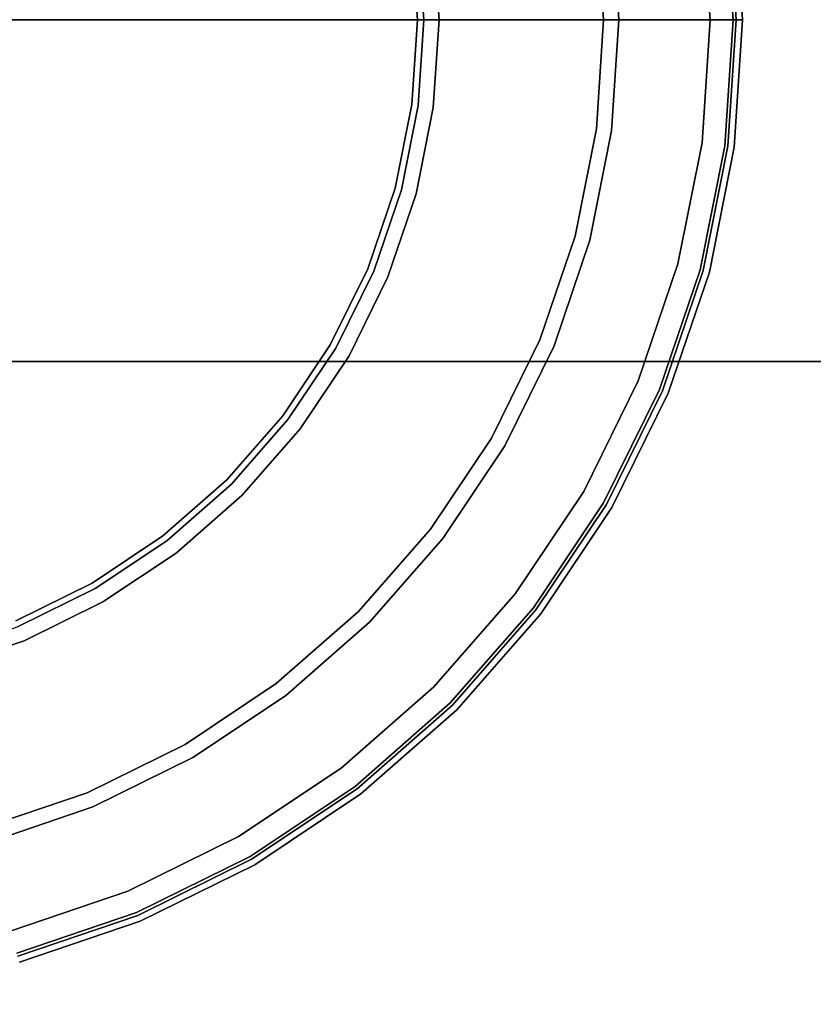
# Model space of a CAD drawing. Units: millimetres. Extents: x 0 to 678, y -566 to -26.
# Drawn here: x 66 to 84, y -481 to -458 of the extents above; entities that cross this region are included whole.
import ezdxf

# ---------------------------------------------------------------- set-up
doc = ezdxf.new("R2010")
doc.units = ezdxf.units.MM
doc.layers.add('200-EquipBlack-3d', color=250, linetype='Continuous')
doc.layers.add('200-EquipSteel-3d', color=9, linetype='Continuous')

# ---------------------------------------------------------------- blocks, each defined once
blk = doc.blocks.new('RGR_LEG_TS1270')
at = {"layer": '200-EquipBlack-3d'}
for points, invisible_edges in [([(17.26, 13.244), (17.26, 13.244), (15.383, 15.383), (0, 0)], 12), ([(18.841, 10.878), (18.841, 10.878), (17.26, 13.244), (0, 0)], 12), ([(20.099, 8.325), (20.099, 8.325), (18.841, 10.878), (0, 0)], 12), ([(0, 0, 22.005), (0, 0, 22.005), (10.609, 10.609, 22.005), (11.903, 9.134, 22.005)], 10), ([(0, 0, 22.005), (0, 0, 22.005), (11.903, 9.134, 22.005), (12.994, 7.502, 22.005)], 10), ([(21.014, 5.631), (21.014, 5.631), (20.099, 8.325), (0, 0)], 12), ([(0, 0, 22.005), (0, 0, 22.005), (12.994, 7.502, 22.005), (13.862, 5.742, 22.005)], 10), ([(0, 0, 22.005), (0, 0, 22.005), (13.862, 5.742, 22.005), (14.492, 3.883, 22.005)], 10), ([(21.569, 2.84), (21.569, 2.84), (21.014, 5.631), (0, 0)], 12), ([(0, 0, 22.005), (0, 0, 22.005), (14.492, 3.883, 22.005), (14.875, 1.958, 22.005)], 10), ([(21.755, 0), (21.755, 0), (21.569, 2.84), (0, 0)], 4), ([(19.651, 0, 7.855), (19.483, 2.565, 7.855), (22.168, 2.918, 5.148), (22.359, 0, 5.148)], 2), ([(21.95, 0, 0.026), (21.762, 2.865, 0.026), (21.569, 2.84), (21.755, 0)], 3), ([(22.13, 0, 0.101), (21.941, 2.889, 0.101), (21.762, 2.865, 0.026), (21.95, 0, 0.026)], 7), ([(22.286, 0, 0.22), (22.095, 2.909, 0.22), (21.941, 2.889, 0.101), (22.13, 0, 0.101)], 6), ([(22.405, 0, 0.375), (22.213, 2.924, 0.375), (22.095, 2.909, 0.22), (22.286, 0, 0.22)], 3), ([(22.359, 0, 5.148), (22.168, 2.918, 5.148), (22.313, 2.938, 4.794), (22.506, 0, 4.794)], 2), ([(22.48, 0, 0.556), (22.288, 2.934, 0.556), (22.213, 2.924, 0.375), (22.405, 0, 0.375)], 7), ([(22.506, 0, 0.75), (22.313, 2.938, 0.75), (22.288, 2.934, 0.556), (22.48, 0, 0.556)], 6), ([(22.506, 0, 4.794), (22.313, 2.938, 4.794), (22.313, 2.938, 0.75), (22.506, 0, 0.75)], 2), ([(15.504, 0, 8.002), (15.371, 2.024, 8.002), (19.133, 2.519, 8.002), (19.298, 0, 8.002)], 2), ([(19.298, 0, 8.002), (19.133, 2.519, 8.002), (19.483, 2.565, 7.855), (19.651, 0, 7.855)], 2), ([(0, 0, 22.005), (0, 0, 22.005), (14.875, 1.958, 22.005), (15.004, 0, 22.005)], 2), ([(15.004, 0, 8.502), (14.875, 1.958, 8.502), (14.892, 1.961, 8.373), (15.021, 0, 8.373)], 6), ([(15.004, 0, 22.005), (14.875, 1.958, 22.005), (14.875, 1.958, 8.502), (15.004, 0, 8.502)], 2), ([(15.021, 0, 8.373), (14.892, 1.961, 8.373), (14.942, 1.967, 8.252), (15.071, 0, 8.252)], 7), ([(15.071, 0, 8.252), (14.942, 1.967, 8.252), (15.021, 1.977, 8.148), (15.15, 0, 8.148)], 3), ([(15.15, 0, 8.148), (15.021, 1.977, 8.148), (15.123, 1.991, 8.069), (15.254, 0, 8.069)], 6), ([(15.254, 0, 8.069), (15.123, 1.991, 8.069), (15.243, 2.007, 8.019), (15.374, 0, 8.019)], 7), ([(15.374, 0, 8.019), (15.243, 2.007, 8.019), (15.371, 2.024, 8.002), (15.504, 0, 8.002)], 3), ([(5.631, -21.014), (5.631, -21.014), (8.325, -20.099), (0, 0)], 12), ([(0, 0, 22.005), (0, 0, 22.005), (7.502, -12.994, 22.005), (5.742, -13.862, 22.005)], 10), ([(8.325, -20.099), (8.325, -20.099), (10.878, -18.841), (0, 0)], 12), ([(0, 0, 22.005), (0, 0, 22.005), (9.134, -11.903, 22.005), (7.502, -12.994, 22.005)], 10), ([(10.878, -18.841), (10.878, -18.841), (13.244, -17.26), (0, 0)], 12), ([(0, 0, 22.005), (0, 0, 22.005), (10.609, -10.609, 22.005), (9.134, -11.903, 22.005)], 10), ([(13.244, -17.26), (13.244, -17.26), (15.383, -15.383), (0, 0)], 12), ([(15.004, 0, 22.005), (14.875, -1.958, 22.005), (0, 0, 22.005)], 2), ([(0, 0), (21.569, -2.84), (21.755, 0)], 1), ([(14.875, -1.958, 22.005), (14.492, -3.883, 22.005), (0, 0, 22.005)], 10), ([(0, 0), (21.014, -5.631), (21.569, -2.84)], 9), ([(14.492, -3.883, 22.005), (13.862, -5.742, 22.005), (0, 0, 22.005)], 10), ([(0, 0), (20.099, -8.325), (21.014, -5.631)], 9), ([(13.862, -5.742, 22.005), (12.994, -7.502, 22.005), (0, 0, 22.005)], 10), ([(0, 0), (18.841, -10.878), (20.099, -8.325)], 9), ([(12.994, -7.502, 22.005), (11.903, -9.134, 22.005), (0, 0, 22.005)], 10), ([(0, 0), (17.26, -13.244), (18.841, -10.878)], 9), ([(11.903, -9.134, 22.005), (10.609, -10.609, 22.005), (0, 0, 22.005)], 10), ([(0, 0), (15.383, -15.383), (17.26, -13.244)], 9), ([(15.021, 0, 8.373), (14.892, -1.961, 8.373), (14.875, -1.958, 8.502), (15.004, 0, 8.502)], 3), ([(15.004, 0, 8.502), (14.875, -1.958, 8.502), (14.875, -1.958, 22.005), (15.004, 0, 22.005)], 2), ([(15.071, 0, 8.252), (14.942, -1.967, 8.252), (14.892, -1.961, 8.373), (15.021, 0, 8.373)], 7), ([(15.15, 0, 8.148), (15.021, -1.977, 8.148), (14.942, -1.967, 8.252), (15.071, 0, 8.252)], 6), ([(15.254, 0, 8.069), (15.123, -1.991, 8.069), (15.021, -1.977, 8.148), (15.15, 0, 8.148)], 3), ([(15.374, 0, 8.019), (15.243, -2.007, 8.019), (15.123, -1.991, 8.069), (15.254, 0, 8.069)], 7), ([(15.504, 0, 8.002), (15.371, -2.024, 8.002), (15.243, -2.007, 8.019), (15.374, 0, 8.019)], 6), ([(19.298, 0, 8.002), (19.133, -2.519, 8.002), (15.371, -2.024, 8.002), (15.504, 0, 8.002)], 2), ([(19.651, 0, 7.855), (19.483, -2.565, 7.855), (19.133, -2.519, 8.002), (19.298, 0, 8.002)], 2), ([(22.359, 0, 5.148), (22.168, -2.918, 5.148), (19.483, -2.565, 7.855), (19.651, 0, 7.855)], 2), ([(21.755, 0), (21.569, -2.84), (21.762, -2.865, 0.026), (21.95, 0, 0.026)], 6), ([(21.95, 0, 0.026), (21.762, -2.865, 0.026), (21.941, -2.889, 0.101), (22.13, 0, 0.101)], 7), ([(22.13, 0, 0.101), (21.941, -2.889, 0.101), (22.095, -2.909, 0.22), (22.286, 0, 0.22)], 3), ([(22.286, 0, 0.22), (22.095, -2.909, 0.22), (22.213, -2.924, 0.375), (22.405, 0, 0.375)], 6), ([(22.506, 0, 4.794), (22.313, -2.938, 4.794), (22.168, -2.918, 5.148), (22.359, 0, 5.148)], 2), ([(22.405, 0, 0.375), (22.213, -2.924, 0.375), (22.288, -2.934, 0.556), (22.48, 0, 0.556)], 7), ([(22.48, 0, 0.556), (22.288, -2.934, 0.556), (22.313, -2.938, 0.75), (22.506, 0, 0.75)], 3), ([(22.506, 0, 0.75), (22.313, -2.938, 0.75), (22.313, -2.938, 4.794), (22.506, 0, 4.794)], 2), ([(14.892, -1.961, 8.373), (14.509, -3.888, 8.373), (14.492, -3.883, 8.502), (14.875, -1.958, 8.502)], 11), ([(14.875, -1.958, 8.502), (14.492, -3.883, 8.502), (14.492, -3.883, 22.005), (14.875, -1.958, 22.005)], 10), ([(14.942, -1.967, 8.252), (14.557, -3.901, 8.252), (14.509, -3.888, 8.373), (14.892, -1.961, 8.373)], 15), ([(15.021, -1.977, 8.148), (14.634, -3.921, 8.148), (14.557, -3.901, 8.252), (14.942, -1.967, 8.252)], 14), ([(15.123, -1.991, 8.069), (14.734, -3.948, 8.069), (14.634, -3.921, 8.148), (15.021, -1.977, 8.148)], 11), ([(15.243, -2.007, 8.019), (14.851, -3.979, 8.019), (14.734, -3.948, 8.069), (15.123, -1.991, 8.069)], 15), ([(15.371, -2.024, 8.002), (14.976, -4.013, 8.002), (14.851, -3.979, 8.019), (15.243, -2.007, 8.019)], 14), ([(19.133, -2.519, 8.002), (18.64, -4.995, 8.002), (14.976, -4.013, 8.002), (15.371, -2.024, 8.002)], 10), ([(19.483, -2.565, 7.855), (18.982, -5.086, 7.855), (18.64, -4.995, 8.002), (19.133, -2.519, 8.002)], 10), ([(22.168, -2.918, 5.148), (21.597, -5.787, 5.148), (18.982, -5.086, 7.855), (19.483, -2.565, 7.855)], 10), ([(21.569, -2.84), (21.014, -5.631), (21.202, -5.681, 0.026), (21.762, -2.865, 0.026)], 14), ([(21.762, -2.865, 0.026), (21.202, -5.681, 0.026), (21.376, -5.728, 0.101), (21.941, -2.889, 0.101)], 15), ([(21.941, -2.889, 0.101), (21.376, -5.728, 0.101), (21.526, -5.768, 0.22), (22.095, -2.909, 0.22)], 11), ([(22.095, -2.909, 0.22), (21.526, -5.768, 0.22), (21.642, -5.799, 0.375), (22.213, -2.924, 0.375)], 14), ([(22.313, -2.938, 4.794), (21.739, -5.825, 4.794), (21.597, -5.787, 5.148), (22.168, -2.918, 5.148)], 10), ([(22.213, -2.924, 0.375), (21.642, -5.799, 0.375), (21.714, -5.818, 0.556), (22.288, -2.934, 0.556)], 15), ([(22.288, -2.934, 0.556), (21.714, -5.818, 0.556), (21.739, -5.825, 0.75), (22.313, -2.938, 0.75)], 11), ([(22.313, -2.938, 0.75), (21.739, -5.825, 0.75), (21.739, -5.825, 4.794), (22.313, -2.938, 4.794)], 10), ([(14.509, -3.888, 8.373), (13.877, -5.748, 8.373), (13.862, -5.742, 8.502), (14.492, -3.883, 8.502)], 11), ([(14.492, -3.883, 8.502), (13.862, -5.742, 8.502), (13.862, -5.742, 22.005), (14.492, -3.883, 22.005)], 10), ([(14.557, -3.901, 8.252), (13.924, -5.767, 8.252), (13.877, -5.748, 8.373), (14.509, -3.888, 8.373)], 15), ([(14.634, -3.921, 8.148), (13.997, -5.798, 8.148), (13.924, -5.767, 8.252), (14.557, -3.901, 8.252)], 14), ([(14.734, -3.948, 8.069), (14.093, -5.837, 8.069), (13.997, -5.798, 8.148), (14.634, -3.921, 8.148)], 11), ([(14.851, -3.979, 8.019), (14.204, -5.884, 8.019), (14.093, -5.837, 8.069), (14.734, -3.948, 8.069)], 15), ([(14.976, -4.013, 8.002), (14.324, -5.933, 8.002), (14.204, -5.884, 8.019), (14.851, -3.979, 8.019)], 14), ([(18.64, -4.995, 8.002), (17.829, -7.385, 8.002), (14.324, -5.933, 8.002), (14.976, -4.013, 8.002)], 10), ([(18.982, -5.086, 7.855), (18.155, -7.52, 7.855), (17.829, -7.385, 8.002), (18.64, -4.995, 8.002)], 10), ([(21.597, -5.787, 5.148), (20.657, -8.556, 5.148), (18.155, -7.52, 7.855), (18.982, -5.086, 7.855)], 10), ([(21.014, -5.631), (20.099, -8.325), (20.279, -8.4, 0.026), (21.202, -5.681, 0.026)], 14), ([(13.877, -5.748, 8.373), (13.008, -7.51, 8.373), (12.994, -7.502, 8.502), (13.862, -5.742, 8.502)], 11), ([(13.862, -5.742, 8.502), (12.994, -7.502, 8.502), (12.994, -7.502, 22.005), (13.862, -5.742, 22.005)], 10), ([(13.924, -5.767, 8.252), (13.052, -7.535, 8.252), (13.008, -7.51, 8.373), (13.877, -5.748, 8.373)], 15), ([(13.997, -5.798, 8.148), (13.12, -7.575, 8.148), (13.052, -7.535, 8.252), (13.924, -5.767, 8.252)], 14), ([(14.093, -5.837, 8.069), (13.21, -7.627, 8.069), (13.12, -7.575, 8.148), (13.997, -5.798, 8.148)], 11), ([(14.204, -5.884, 8.019), (13.315, -7.687, 8.019), (13.21, -7.627, 8.069), (14.093, -5.837, 8.069)], 15), ([(14.324, -5.933, 8.002), (13.427, -7.752, 8.002), (13.315, -7.687, 8.019), (14.204, -5.884, 8.019)], 14), ([(21.202, -5.681, 0.026), (20.279, -8.4, 0.026), (20.446, -8.469, 0.101), (21.376, -5.728, 0.101)], 15), ([(21.376, -5.728, 0.101), (20.446, -8.469, 0.101), (20.589, -8.528, 0.22), (21.526, -5.768, 0.22)], 11), ([(21.526, -5.768, 0.22), (20.589, -8.528, 0.22), (20.7, -8.574, 0.375), (21.642, -5.799, 0.375)], 14), ([(21.739, -5.825, 4.794), (20.792, -8.613, 4.794), (20.657, -8.556, 5.148), (21.597, -5.787, 5.148)], 10), ([(21.642, -5.799, 0.375), (20.7, -8.574, 0.375), (20.769, -8.603, 0.556), (21.714, -5.818, 0.556)], 15), ([(21.714, -5.818, 0.556), (20.769, -8.603, 0.556), (20.792, -8.613, 0.75), (21.739, -5.825, 0.75)], 11), ([(21.739, -5.825, 0.75), (20.792, -8.613, 0.75), (20.792, -8.613, 4.794), (21.739, -5.825, 4.794)], 10), ([(17.829, -7.385, 8.002), (16.712, -9.649, 8.002), (13.427, -7.752, 8.002), (14.324, -5.933, 8.002)], 10), ([(18.155, -7.52, 7.855), (17.019, -9.826, 7.855), (16.712, -9.649, 8.002), (17.829, -7.385, 8.002)], 10), ([(13.008, -7.51, 8.373), (11.917, -9.144, 8.373), (11.903, -9.134, 8.502), (12.994, -7.502, 8.502)], 11), ([(12.994, -7.502, 8.502), (11.903, -9.134, 8.502), (11.903, -9.134, 22.005), (12.994, -7.502, 22.005)], 10), ([(13.052, -7.535, 8.252), (11.956, -9.174, 8.252), (11.917, -9.144, 8.373), (13.008, -7.51, 8.373)], 15), ([(13.12, -7.575, 8.148), (12.019, -9.223, 8.148), (11.956, -9.174, 8.252), (13.052, -7.535, 8.252)], 14), ([(13.21, -7.627, 8.069), (12.102, -9.286, 8.069), (12.019, -9.223, 8.148), (13.12, -7.575, 8.148)], 11), ([(13.315, -7.687, 8.019), (12.197, -9.359, 8.019), (12.102, -9.286, 8.069), (13.21, -7.627, 8.069)], 15), ([(13.427, -7.752, 8.002), (12.3, -9.438, 8.002), (12.197, -9.359, 8.019), (13.315, -7.687, 8.019)], 14), ([(20.657, -8.556, 5.148), (19.364, -11.18, 5.148), (17.019, -9.826, 7.855), (18.155, -7.52, 7.855)], 10), ([(16.712, -9.649, 8.002), (15.31, -11.748, 8.002), (12.3, -9.438, 8.002), (13.427, -7.752, 8.002)], 10), ([(20.099, -8.325), (18.841, -10.878), (19.009, -10.975, 0.026), (20.279, -8.4, 0.026)], 14), ([(20.279, -8.4, 0.026), (19.009, -10.975, 0.026), (19.166, -11.065, 0.101), (20.446, -8.469, 0.101)], 15), ([(20.446, -8.469, 0.101), (19.166, -11.065, 0.101), (19.3, -11.143, 0.22), (20.589, -8.528, 0.22)], 11), ([(20.589, -8.528, 0.22), (19.3, -11.143, 0.22), (19.403, -11.203, 0.375), (20.7, -8.574, 0.375)], 14), ([(20.792, -8.613, 4.794), (19.49, -11.253, 4.794), (19.364, -11.18, 5.148), (20.657, -8.556, 5.148)], 10), ([(20.7, -8.574, 0.375), (19.403, -11.203, 0.375), (19.468, -11.24, 0.556), (20.769, -8.603, 0.556)], 15), ([(20.769, -8.603, 0.556), (19.468, -11.24, 0.556), (19.49, -11.253, 0.75), (20.792, -8.613, 0.75)], 11), ([(20.792, -8.613, 0.75), (19.49, -11.253, 0.75), (19.49, -11.253, 4.794), (20.792, -8.613, 4.794)], 10), ([(11.917, -9.144, 8.373), (10.621, -10.621, 8.373), (10.609, -10.609, 8.502), (11.903, -9.134, 8.502)], 11), ([(11.903, -9.134, 8.502), (10.609, -10.609, 8.502), (10.609, -10.609, 22.005), (11.903, -9.134, 22.005)], 10), ([(11.956, -9.174, 8.252), (10.657, -10.657, 8.252), (10.621, -10.621, 8.373), (11.917, -9.144, 8.373)], 15), ([(12.019, -9.223, 8.148), (10.713, -10.713, 8.148), (10.657, -10.657, 8.252), (11.956, -9.174, 8.252)], 14), ([(12.102, -9.286, 8.069), (10.786, -10.786, 8.069), (10.713, -10.713, 8.148), (12.019, -9.223, 8.148)], 11), ([(12.197, -9.359, 8.019), (10.871, -10.871, 8.019), (10.786, -10.786, 8.069), (12.102, -9.286, 8.069)], 15), ([(12.3, -9.438, 8.002), (10.963, -10.963, 8.002), (10.871, -10.871, 8.019), (12.197, -9.359, 8.019)], 14), ([(15.31, -11.748, 8.002), (13.646, -13.646, 8.002), (10.963, -10.963, 8.002), (12.3, -9.438, 8.002)], 10), ([(17.019, -9.826, 7.855), (15.59, -11.963, 7.855), (15.31, -11.748, 8.002), (16.712, -9.649, 8.002)], 10), ([(19.364, -11.18, 5.148), (17.739, -13.611, 5.148), (15.59, -11.963, 7.855), (17.019, -9.826, 7.855)], 10), ([(9.134, -11.903, 8.502), (10.609, -10.609, 8.502), (10.621, -10.621, 8.373), (9.144, -11.917, 8.373)], 14), ([(9.134, -11.903, 22.005), (10.609, -10.609, 22.005), (10.609, -10.609, 8.502), (9.134, -11.903, 8.502)], 10), ([(9.144, -11.917, 8.373), (10.621, -10.621, 8.373), (10.657, -10.657, 8.252), (9.174, -11.956, 8.252)], 15), ([(9.174, -11.956, 8.252), (10.657, -10.657, 8.252), (10.713, -10.713, 8.148), (9.223, -12.019, 8.148)], 11), ([(9.223, -12.019, 8.148), (10.713, -10.713, 8.148), (10.786, -10.786, 8.069), (9.286, -12.102, 8.069)], 14), ([(9.286, -12.102, 8.069), (10.786, -10.786, 8.069), (10.871, -10.871, 8.019), (9.359, -12.197, 8.019)], 15), ([(9.359, -12.197, 8.019), (10.871, -10.871, 8.019), (10.963, -10.963, 8.002), (9.438, -12.3, 8.002)], 11), ([(18.841, -10.878), (17.26, -13.244), (17.414, -13.362, 0.026), (19.009, -10.975, 0.026)], 14), ([(9.438, -12.3, 8.002), (10.963, -10.963, 8.002), (13.646, -13.646, 8.002), (11.748, -15.31, 8.002)], 10), ([(19.009, -10.975, 0.026), (17.414, -13.362, 0.026), (17.557, -13.472, 0.101), (19.166, -11.065, 0.101)], 15), ([(19.166, -11.065, 0.101), (17.557, -13.472, 0.101), (17.681, -13.567, 0.22), (19.3, -11.143, 0.22)], 11), ([(19.3, -11.143, 0.22), (17.681, -13.567, 0.22), (17.775, -13.639, 0.375), (19.403, -11.203, 0.375)], 14), ([(19.49, -11.253, 4.794), (17.855, -13.701, 4.794), (17.739, -13.611, 5.148), (19.364, -11.18, 5.148)], 10), ([(19.403, -11.203, 0.375), (17.775, -13.639, 0.375), (17.835, -13.685, 0.556), (19.468, -11.24, 0.556)], 15), ([(19.468, -11.24, 0.556), (17.835, -13.685, 0.556), (17.855, -13.701, 0.75), (19.49, -11.253, 0.75)], 11), ([(19.49, -11.253, 0.75), (17.855, -13.701, 0.75), (17.855, -13.701, 4.794), (19.49, -11.253, 4.794)], 10), ([(15.59, -11.963, 7.855), (13.896, -13.896, 7.855), (13.646, -13.646, 8.002), (15.31, -11.748, 8.002)], 10), ([(7.502, -12.994, 8.502), (9.134, -11.903, 8.502), (9.144, -11.917, 8.373), (7.51, -13.008, 8.373)], 14), ([(7.502, -12.994, 22.005), (9.134, -11.903, 22.005), (9.134, -11.903, 8.502), (7.502, -12.994, 8.502)], 10), ([(7.51, -13.008, 8.373), (9.144, -11.917, 8.373), (9.174, -11.956, 8.252), (7.535, -13.052, 8.252)], 15), ([(7.535, -13.052, 8.252), (9.174, -11.956, 8.252), (9.223, -12.019, 8.148), (7.575, -13.12, 8.148)], 11), ([(7.575, -13.12, 8.148), (9.223, -12.019, 8.148), (9.286, -12.102, 8.069), (7.627, -13.21, 8.069)], 14), ([(17.739, -13.611, 5.148), (15.81, -15.81, 5.148), (13.896, -13.896, 7.855), (15.59, -11.963, 7.855)], 10), ([(7.627, -13.21, 8.069), (9.286, -12.102, 8.069), (9.359, -12.197, 8.019), (7.687, -13.315, 8.019)], 15), ([(7.687, -13.315, 8.019), (9.359, -12.197, 8.019), (9.438, -12.3, 8.002), (7.752, -13.427, 8.002)], 11), ([(7.752, -13.427, 8.002), (9.438, -12.3, 8.002), (11.748, -15.31, 8.002), (9.649, -16.712, 8.002)], 10), ([(5.742, -13.862, 8.502), (7.502, -12.994, 8.502), (7.51, -13.008, 8.373), (5.748, -13.877, 8.373)], 14), ([(5.742, -13.862, 22.005), (7.502, -12.994, 22.005), (7.502, -12.994, 8.502), (5.742, -13.862, 8.502)], 10), ([(5.748, -13.877, 8.373), (7.51, -13.008, 8.373), (7.535, -13.052, 8.252), (5.767, -13.924, 8.252)], 15), ([(5.767, -13.924, 8.252), (7.535, -13.052, 8.252), (7.575, -13.12, 8.148), (5.798, -13.997, 8.148)], 11), ([(5.798, -13.997, 8.148), (7.575, -13.12, 8.148), (7.627, -13.21, 8.069), (5.837, -14.093, 8.069)], 14), ([(5.837, -14.093, 8.069), (7.627, -13.21, 8.069), (7.687, -13.315, 8.019), (5.884, -14.204, 8.019)], 15), ([(5.884, -14.204, 8.019), (7.687, -13.315, 8.019), (7.752, -13.427, 8.002), (5.933, -14.324, 8.002)], 11), ([(17.26, -13.244), (15.383, -15.383), (15.521, -15.521, 0.026), (17.414, -13.362, 0.026)], 14), ([(17.414, -13.362, 0.026), (15.521, -15.521, 0.026), (15.649, -15.649, 0.101), (17.557, -13.472, 0.101)], 15), ([(5.933, -14.324, 8.002), (7.752, -13.427, 8.002), (9.649, -16.712, 8.002), (7.385, -17.829, 8.002)], 10), ([(17.557, -13.472, 0.101), (15.649, -15.649, 0.101), (15.758, -15.758, 0.22), (17.681, -13.567, 0.22)], 11), ([(17.681, -13.567, 0.22), (15.758, -15.758, 0.22), (15.843, -15.843, 0.375), (17.775, -13.639, 0.375)], 14), ([(17.855, -13.701, 4.794), (15.914, -15.914, 4.794), (15.81, -15.81, 5.148), (17.739, -13.611, 5.148)], 10), ([(11.748, -15.31, 8.002), (13.646, -13.646, 8.002), (13.896, -13.896, 7.855), (11.963, -15.59, 7.855)], 10), ([(17.775, -13.639, 0.375), (15.843, -15.843, 0.375), (15.896, -15.896, 0.556), (17.835, -13.685, 0.556)], 15), ([(17.835, -13.685, 0.556), (15.896, -15.896, 0.556), (15.914, -15.914, 0.75), (17.855, -13.701, 0.75)], 11), ([(17.855, -13.701, 0.75), (15.914, -15.914, 0.75), (15.914, -15.914, 4.794), (17.855, -13.701, 4.794)], 10), ([(3.921, -14.634, 8.148), (5.798, -13.997, 8.148), (5.837, -14.093, 8.069), (3.948, -14.734, 8.069)], 14), ([(11.963, -15.59, 7.855), (13.896, -13.896, 7.855), (15.81, -15.81, 5.148), (13.611, -17.739, 5.148)], 10), ([(3.948, -14.734, 8.069), (5.837, -14.093, 8.069), (5.884, -14.204, 8.019), (3.979, -14.851, 8.019)], 15), ([(3.979, -14.851, 8.019), (5.884, -14.204, 8.019), (5.933, -14.324, 8.002), (4.013, -14.976, 8.002)], 11), ([(4.013, -14.976, 8.002), (5.933, -14.324, 8.002), (7.385, -17.829, 8.002), (4.995, -18.64, 8.002)], 10), ([(9.649, -16.712, 8.002), (11.748, -15.31, 8.002), (11.963, -15.59, 7.855), (9.826, -17.019, 7.855)], 10), ([(13.362, -17.414, 0.026), (15.521, -15.521, 0.026), (15.383, -15.383), (13.244, -17.26)], 11), ([(9.826, -17.019, 7.855), (11.963, -15.59, 7.855), (13.611, -17.739, 5.148), (11.18, -19.364, 5.148)], 10), ([(13.472, -17.557, 0.101), (15.649, -15.649, 0.101), (15.521, -15.521, 0.026), (13.362, -17.414, 0.026)], 15), ([(13.567, -17.681, 0.22), (15.758, -15.758, 0.22), (15.649, -15.649, 0.101), (13.472, -17.557, 0.101)], 14), ([(13.639, -17.775, 0.375), (15.843, -15.843, 0.375), (15.758, -15.758, 0.22), (13.567, -17.681, 0.22)], 11), ([(13.611, -17.739, 5.148), (15.81, -15.81, 5.148), (15.914, -15.914, 4.794), (13.701, -17.855, 4.794)], 10), ([(13.685, -17.835, 0.556), (15.896, -15.896, 0.556), (15.843, -15.843, 0.375), (13.639, -17.775, 0.375)], 15), ([(13.701, -17.855, 0.75), (15.914, -15.914, 0.75), (15.896, -15.896, 0.556), (13.685, -17.835, 0.556)], 14), ([(13.701, -17.855, 4.794), (15.914, -15.914, 4.794), (15.914, -15.914, 0.75), (13.701, -17.855, 0.75)], 10), ([(7.385, -17.829, 8.002), (9.649, -16.712, 8.002), (9.826, -17.019, 7.855), (7.52, -18.155, 7.855)], 10), ([(7.52, -18.155, 7.855), (9.826, -17.019, 7.855), (11.18, -19.364, 5.148), (8.556, -20.657, 5.148)], 10), ([(10.975, -19.009, 0.026), (13.362, -17.414, 0.026), (13.244, -17.26), (10.878, -18.841)], 11), ([(11.065, -19.166, 0.101), (13.472, -17.557, 0.101), (13.362, -17.414, 0.026), (10.975, -19.009, 0.026)], 15), ([(11.143, -19.3, 0.22), (13.567, -17.681, 0.22), (13.472, -17.557, 0.101), (11.065, -19.166, 0.101)], 14), ([(11.203, -19.403, 0.375), (13.639, -17.775, 0.375), (13.567, -17.681, 0.22), (11.143, -19.3, 0.22)], 11), ([(4.995, -18.64, 8.002), (7.385, -17.829, 8.002), (7.52, -18.155, 7.855), (5.086, -18.982, 7.855)], 10), ([(11.18, -19.364, 5.148), (13.611, -17.739, 5.148), (13.701, -17.855, 4.794), (11.253, -19.49, 4.794)], 10), ([(11.24, -19.468, 0.556), (13.685, -17.835, 0.556), (13.639, -17.775, 0.375), (11.203, -19.403, 0.375)], 15), ([(11.253, -19.49, 0.75), (13.701, -17.855, 0.75), (13.685, -17.835, 0.556), (11.24, -19.468, 0.556)], 14), ([(11.253, -19.49, 4.794), (13.701, -17.855, 4.794), (13.701, -17.855, 0.75), (11.253, -19.49, 0.75)], 10), ([(5.086, -18.982, 7.855), (7.52, -18.155, 7.855), (8.556, -20.657, 5.148), (5.787, -21.597, 5.148)], 10), ([(8.4, -20.279, 0.026), (10.975, -19.009, 0.026), (10.878, -18.841), (8.325, -20.099)], 11), ([(8.469, -20.446, 0.101), (11.065, -19.166, 0.101), (10.975, -19.009, 0.026), (8.4, -20.279, 0.026)], 15), ([(8.528, -20.589, 0.22), (11.143, -19.3, 0.22), (11.065, -19.166, 0.101), (8.469, -20.446, 0.101)], 14), ([(8.574, -20.7, 0.375), (11.203, -19.403, 0.375), (11.143, -19.3, 0.22), (8.528, -20.589, 0.22)], 11), ([(8.556, -20.657, 5.148), (11.18, -19.364, 5.148), (11.253, -19.49, 4.794), (8.613, -20.792, 4.794)], 10), ([(8.603, -20.769, 0.556), (11.24, -19.468, 0.556), (11.203, -19.403, 0.375), (8.574, -20.7, 0.375)], 15), ([(8.613, -20.792, 0.75), (11.253, -19.49, 0.75), (11.24, -19.468, 0.556), (8.603, -20.769, 0.556)], 14), ([(8.613, -20.792, 4.794), (11.253, -19.49, 4.794), (11.253, -19.49, 0.75), (8.613, -20.792, 0.75)], 10), ([(5.681, -21.202, 0.026), (8.4, -20.279, 0.026), (8.325, -20.099), (5.631, -21.014)], 11), ([(5.728, -21.376, 0.101), (8.469, -20.446, 0.101), (8.4, -20.279, 0.026), (5.681, -21.202, 0.026)], 15), ([(5.768, -21.526, 0.22), (8.528, -20.589, 0.22), (8.469, -20.446, 0.101), (5.728, -21.376, 0.101)], 14), ([(5.799, -21.642, 0.375), (8.574, -20.7, 0.375), (8.528, -20.589, 0.22), (5.768, -21.526, 0.22)], 11), ([(5.787, -21.597, 5.148), (8.556, -20.657, 5.148), (8.613, -20.792, 4.794), (5.825, -21.739, 4.794)], 10), ([(5.818, -21.714, 0.556), (8.603, -20.769, 0.556), (8.574, -20.7, 0.375), (5.799, -21.642, 0.375)], 15), ([(5.825, -21.739, 0.75), (8.613, -20.792, 0.75), (8.603, -20.769, 0.556), (5.818, -21.714, 0.556)], 14), ([(5.825, -21.739, 4.794), (8.613, -20.792, 4.794), (8.613, -20.792, 0.75), (5.825, -21.739, 0.75)], 10)]:
    blk.add_3dface(points, dxfattribs=dict(at, invisible_edges=invisible_edges))

msp = doc.modelspace()

# ---------------------------------------------------------------- linework, layer by layer
at = {"layer": '200-EquipSteel-3d'}
for points in [[(4.958, -25.799, 270.742), (4.958, -465.951, 270.742), (672.801, -465.951, 270.742), (672.801, -25.799, 270.742)], [(672.801, -26.619, 20.803), (672.801, -465.951, 20.803), (4.958, -465.951, 20.803), (4.958, -26.619, 20.803)], [(4.958, -465.951, 20.803), (4.958, -465.951, 249.839), (672.801, -465.951, 249.839), (672.801, -465.951, 20.803)], [(4.958, -465.951, 249.839), (4.958, -465.951, 270.742), (672.801, -465.951, 270.742), (672.801, -465.951, 249.839)], [(5.957, -465.951, 20.803), (5.957, -465.951, 270.742), (671.801, -465.951, 270.742), (671.801, -465.951, 20.803)]]:
    msp.add_3dface(points, dxfattribs=at)
at = {"layer": '200-EquipSteel-3d', "invisible_edges": 4}
for points in [[(5.957, -465.951, 20.803), (671.801, -465.951, 20.803), (671.801, -480.979, 20.803), (5.957, -480.978, 20.803)], [(5.957, -465.951, 270.742), (671.801, -465.951, 270.742), (671.801, -480.979, 270.742), (5.957, -480.978, 270.742)]]:
    msp.add_3dface(points, dxfattribs=at)

# ---------------------------------------------------------------- block references
msp.add_blockref('RGR_LEG_TS1270', (60.058, -458.068))

doc.saveas('drawing.dxf')
